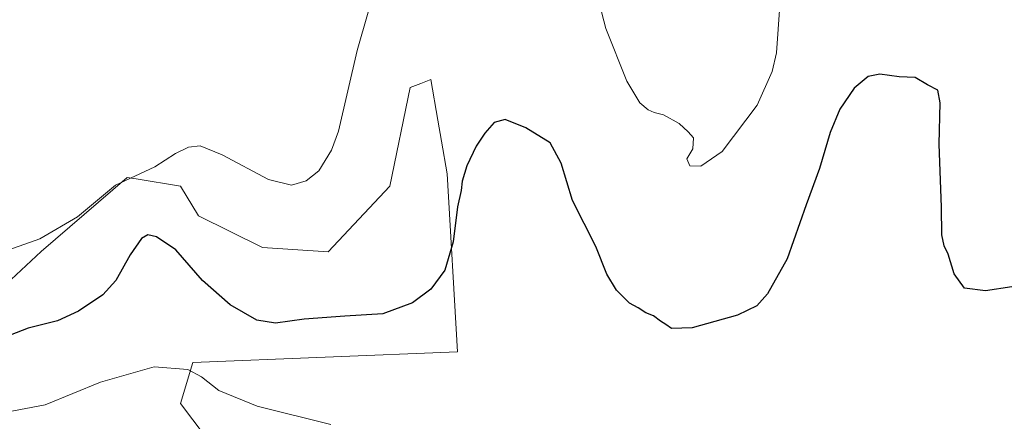
# Model space of a CAD drawing. Units: metres. Extents: x 625829 to 629319, y 4655531 to 4657906.
# Drawn here: x 628075 to 628330, y 4656465 to 4656569 of the extents above; entities that cross this region are included whole.
import ezdxf

# ---------------------------------------------------------------- set-up
doc = ezdxf.new("R2010")
doc.units = ezdxf.units.M
doc.header["$MEASUREMENT"] = 0
for name, color, linetype, lineweight in [('Comarca CxS', 21, 'Continuous', 0), ('Comunidad Autónoma CxS', 142, 'Continuous', 0), ('Cultivos herbáceos CxS', 92, 'Continuous', 0), ('Curva de nivel maestra', 30, 'Continuous', 30), ('Curva de nivel normal', 30, 'Continuous', 0), ('Espacio natural protegido CxS', 121, 'Continuous', 0), ('Matorral CxS', 135, 'Continuous', 0), ('Municipio CxS', 4, 'Continuous', 0), ('Provincia CxS', 1, 'Continuous', 0)]:
    doc.layers.add(name, color=color, linetype=linetype, lineweight=lineweight)

# ---------------------------------------------------------------- blocks, each defined once
blk = doc.blocks.new('*U5')
at = {"layer": 'Matorral CxS', "color": 135, "linetype": 'Continuous', "lineweight": 0}
blk.add_polyline3d([(628072.5683, 4656501.4431, 354.652), (628080.3643, 4656508.6435, 355.0012), (628102.7091, 4656527.8763, 355.252), (628104.4548, 4656527.5993, 355.1376), (628105.0087, 4656527.5113, 355.1003), (628116.5513, 4656525.6797, 354.3246), (628121.2565, 4656517.9615, 353.0177), (628137.8367, 4656509.7061, 354.1894), (628154.8664, 4656508.6405, 354.1985), (628170.8311, 4656525.6775, 354.22), (628176.1527, 4656551.2327, 354.041), (628178.894, 4656552.3297, 353.6197), (628181.4739, 4656553.3623, 353.103), (628183.3159, 4656542.7673, 352.1981), (628184.2662, 4656537.3007, 351.7088), (628185.7315, 4656528.8709, 351.112), (628188.4045, 4656482.6555, 347.3147), (628119.7441, 4656479.8919, 346.0658), (628116.5515, 4656469.2431, 344.1542), (628122.9372, 4656460.7241, 343.3159)], dxfattribs=at)
blk = doc.blocks.new('*U12')
at = {"layer": 'Cultivos herbáceos CxS', "color": 92, "linetype": 'Continuous', "lineweight": 0}
blk.add_polyline3d([(628122.9372, 4656460.7241, 343.3159), (628116.5515, 4656469.2431, 344.1542), (628119.7441, 4656479.8919, 346.0658), (628188.4045, 4656482.6555, 347.3147), (628185.7315, 4656528.8709, 351.112), (628184.2662, 4656537.3007, 351.7088), (628183.3159, 4656542.7673, 352.1981), (628181.4739, 4656553.3623, 353.103), (628178.894, 4656552.3297, 353.6197), (628176.1527, 4656551.2327, 354.041), (628170.8311, 4656525.6775, 354.22), (628154.8664, 4656508.6405, 354.1985), (628137.8367, 4656509.7061, 354.1894), (628121.2565, 4656517.9615, 353.0177), (628116.5513, 4656525.6797, 354.3246), (628105.0087, 4656527.5113, 355.1003), (628104.4548, 4656527.5993, 355.1376), (628102.7091, 4656527.8763, 355.252), (628080.3643, 4656508.6435, 355.0012), (628072.5683, 4656501.4431, 354.652)], dxfattribs=at)

msp = doc.modelspace()

# ---------------------------------------------------------------- linework, layer by layer
at = {"layer": 'Comarca CxS', "color": 21, "linetype": 'Continuous', "lineweight": 0}
msp.add_3dface([(629318.67, 4655592.64), (625870, 4655530.59), (625828.87, 4657843.67), (629276.39, 4657905.73)], dxfattribs=at)
at = {"layer": 'Comunidad Autónoma CxS', "color": 142, "linetype": 'Continuous', "lineweight": 0}
msp.add_3dface([(629318.67, 4655592.64), (625870, 4655530.59), (625828.87, 4657843.67), (629276.39, 4657905.73)], dxfattribs=at)
at = {"layer": 'Cultivos herbáceos CxS', "color": 92, "linetype": 'Continuous', "lineweight": 0}
msp.add_polyline3d([(628122.9372, 4656460.7241, 343.3159), (628116.5515, 4656469.2431, 344.1542), (628119.7441, 4656479.8919, 346.0658), (628188.4045, 4656482.6555, 347.3147), (628185.7315, 4656528.8709, 351.112), (628184.2662, 4656537.3007, 351.7088), (628183.3159, 4656542.7673, 352.1981), (628181.4739, 4656553.3623, 353.103), (628178.894, 4656552.3297, 353.6197), (628176.1527, 4656551.2327, 354.041), (628170.8311, 4656525.6775, 354.22), (628154.8664, 4656508.6405, 354.1985), (628137.8367, 4656509.7061, 354.1894), (628121.2565, 4656517.9615, 353.0177), (628116.5513, 4656525.6797, 354.3246), (628105.0087, 4656527.5113, 355.1003), (628104.4548, 4656527.5993, 355.1376), (628102.7091, 4656527.8763, 355.252), (628080.3643, 4656508.6435, 355.0012), (628072.5683, 4656501.4431, 354.652)], dxfattribs=at)
at = {"layer": 'Curva de nivel maestra', "color": 30, "linetype": 'Continuous', "lineweight": 30, "elevation": 350, "flags": 128}
msp.add_lwpolyline([(628332.23, 4656499.4901), (628325.41, 4656498.5201), (628319.99, 4656499.1901), (628317.28, 4656502.9001), (628315.79, 4656508.0301), (628314.71, 4656510.1801), (628314.15, 4656512.9701), (628314.06, 4656520.1901), (628313.41, 4656536.5601), (628313.69, 4656547.2401), (628313.03, 4656550.5201), (628310.39, 4656551.9401), (628307.2, 4656553.8301), (628303.03, 4656553.9801), (628298.03, 4656554.7301), (628295.03, 4656554.1401), (628291.36, 4656551.0701), (628287.68, 4656545.5901), (628285.16, 4656539.5601), (628282.35, 4656530.2701), (628278.87, 4656520.7701), (628273.98, 4656506.7601), (628268.83, 4656497.7401), (628266.08, 4656494.6101), (628261.06, 4656492.1801), (628249.34, 4656488.9001), (628243.92, 4656488.7301), (628242.53, 4656489.7701), (628241.11, 4656490.6201), (628239.32, 4656491.9701), (628237.3, 4656492.7701), (628235.35, 4656494.0701), (628233.06, 4656495.2501), (628229.73, 4656498.6301), (628227.2, 4656502.7801), (628224.36, 4656509.9501), (628218.25, 4656521.9401), (628215.29, 4656531.6001), (628212.45, 4656536.8801), (628206.2, 4656540.8101), (628200.82, 4656542.9401), (628197.93, 4656542.2001), (628195.48, 4656539.4301), (628193.25, 4656536.0601), (628190.86, 4656530.9301), (628189.62, 4656526.9701), (628189.34, 4656524.5601), (628188.41, 4656520.2701), (628187.31, 4656511.2301), (628185.11, 4656503.8201), (628181.52, 4656498.8801), (628176.75, 4656495.3501), (628169.05, 4656492.4701), (628159.15, 4656491.9201), (628148.66, 4656491.1301), (628141.23, 4656490.1201), (628136.32, 4656490.8701), (628129.42, 4656494.8201), (628122.29, 4656501.2001), (628115.38, 4656509.1001), (628110.31, 4656512.5201), (628108.06, 4656513.0401), (628106.47, 4656512.0301), (628103.52, 4656507.8501), (628099.78, 4656501.1601), (628096.4, 4656497.4801), (628090.04, 4656493.1801), (628084.63, 4656490.6901), (628077.04, 4656488.7801), (628066.45, 4656484.7201)], dxfattribs=at)
at = {"layer": 'Curva de nivel normal', "color": 30, "linetype": 'Continuous', "lineweight": 0, "flags": 128}
for points, elevation in [([(628272.09, 4656572.5201), (628271.24, 4656560.2201), (628270.11, 4656555.3901), (628266.22, 4656546.6701), (628257.14, 4656534.6601), (628251.56, 4656530.8301), (628248.75, 4656530.9101), (628247.98, 4656532.7001), (628249.51, 4656535.3201), (628249.64, 4656538.1801), (628248.28, 4656539.7501), (628245.99, 4656541.8901), (628241.9, 4656544.1301), (628239.49, 4656544.7201), (628237.93, 4656545.4901), (628235.74, 4656547.3001), (628232.36, 4656552.9201), (628226.96, 4656566.5201), (628225.3, 4656572.8501)], 355), ([(628165.23, 4656570.7601), (628162.41, 4656560.8201), (628157.57, 4656539.9301), (628155.73, 4656534.9601), (628152.47, 4656529.6601), (628149.15, 4656527.0101), (628145.39, 4656525.8901), (628139.39, 4656527.3501), (628127.39, 4656533.8001), (628121.62, 4656536.1301), (628118.62, 4656535.8001), (628115.24, 4656534.1601), (628109.88, 4656530.6801), (628099.68, 4656525.9101), (628089.86, 4656517.6801), (628080.01, 4656512.0101), (628062.16, 4656505.6401)], 355), ([(628155.6, 4656463.7701), (628136.42, 4656468.5501), (628126.48, 4656472.6501), (628122.04, 4656476.1801), (628118.45, 4656478.1001), (628109.72, 4656478.7301), (628095.78, 4656474.7801), (628081.4, 4656468.8501), (628071.44, 4656467.0001)], 345)]:
    msp.add_lwpolyline(points, dxfattribs=dict(at, elevation=elevation))
at = {"layer": 'Espacio natural protegido CxS', "color": 121, "linetype": 'Continuous', "lineweight": 0}
msp.add_3dface([(629318.67, 4655592.64), (625870, 4655530.59), (625828.87, 4657843.67), (629276.39, 4657905.73)], dxfattribs=at)
at = {"layer": 'Matorral CxS', "color": 135, "linetype": 'Continuous', "lineweight": 0}
msp.add_polyline3d([(628122.9372, 4656460.7241, 343.3159), (628116.5515, 4656469.2431, 344.1542), (628119.7441, 4656479.8919, 346.0658), (628188.4045, 4656482.6555, 347.3147), (628185.7315, 4656528.8709, 351.112), (628184.2662, 4656537.3007, 351.7088), (628183.3159, 4656542.7673, 352.1981), (628181.4739, 4656553.3623, 353.103), (628178.894, 4656552.3297, 353.6197), (628176.1527, 4656551.2327, 354.041), (628170.8311, 4656525.6775, 354.22), (628154.8664, 4656508.6405, 354.1985), (628137.8367, 4656509.7061, 354.1894), (628121.2565, 4656517.9615, 353.0177), (628116.5513, 4656525.6797, 354.3246), (628105.0087, 4656527.5113, 355.1003), (628104.4548, 4656527.5993, 355.1376), (628102.7091, 4656527.8763, 355.252), (628080.3643, 4656508.6435, 355.0012), (628072.5683, 4656501.4431, 354.652)], dxfattribs=at)
at = {"layer": 'Municipio CxS', "color": 4, "linetype": 'Continuous', "lineweight": 0}
msp.add_3dface([(629318.67, 4655592.64), (625870, 4655530.59), (625828.87, 4657843.67), (629276.39, 4657905.73)], dxfattribs=at)
at = {"layer": 'Provincia CxS', "color": 1, "linetype": 'Continuous', "lineweight": 0}
msp.add_3dface([(629318.67, 4655592.64), (625870, 4655530.59), (625828.87, 4657843.67), (629276.39, 4657905.73)], dxfattribs=at)

# ---------------------------------------------------------------- block references
at = {"layer": 'Cultivos herbáceos CxS', "color": 92, "linetype": 'Continuous', "lineweight": 0}
msp.add_blockref('*U12', (0, 0), dxfattribs=at)
at = {"layer": 'Matorral CxS', "color": 135, "linetype": 'Continuous', "lineweight": 0}
msp.add_blockref('*U5', (0, 0), dxfattribs=at)

doc.saveas('drawing.dxf')
